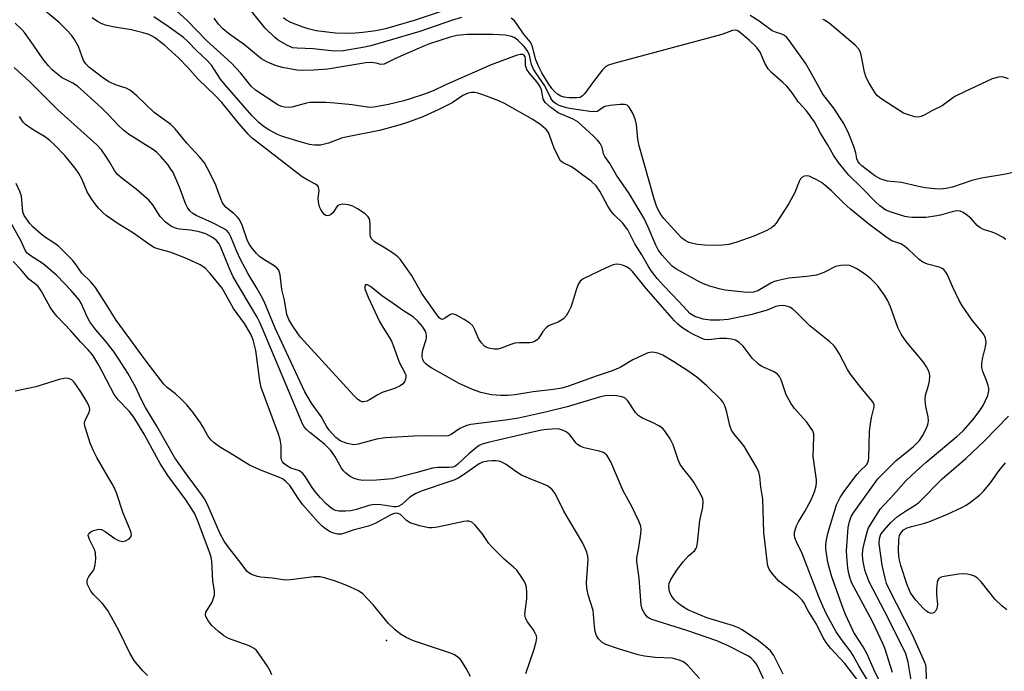
# Model space of a CAD drawing. Units: inches. Extents: x 1315757 to 1321758, y 473450 to 477450.
# Drawn here: x 1317665 to 1317924, y 477135 to 477307 of the extents above; entities that cross this region are included whole.
import ezdxf

# ---------------------------------------------------------------- set-up
doc = ezdxf.new("R2010")
doc.units = ezdxf.units.IN
doc.header["$MEASUREMENT"] = 0
doc.layers.add('ELEV-Spot Elevation', color=7, linetype='Continuous')
doc.layers.add('Undefined', color=1, linetype='Continuous')

msp = doc.modelspace()

# ---------------------------------------------------------------- linework, layer by layer
at = {"layer": 'ELEV-Spot Elevation'}
msp.add_point((1317761.357, 477143.1011, 125.2852), dxfattribs=at)
at = {"layer": 'Undefined'}
for points, elevation in [([(1317894.7205, 477134.6715), (1317892.6895, 477141.053), (1317892.1715, 477142.3275), (1317889.414, 477148.093), (1317884.472, 477157.246), (1317883.981, 477158.2665), (1317883.5285, 477159.4675), (1317883.186, 477160.786), (1317882.959, 477162.1715), (1317882.6705, 477165.3215), (1317882.617, 477166.7635), (1317883.048, 477172.9285), (1317883.354, 477174.493), (1317883.823, 477175.798), (1317884.5835, 477177.0235), (1317890.853, 477185.6845), (1317895.5795, 477190.455), (1317900.2105, 477194.225), (1317901.7755, 477195.8615), (1317902.617, 477197.0525), (1317903.6125, 477198.8745), (1317903.9885, 477199.918), (1317904.1895, 477200.9725), (1317904.118, 477202.0575), (1317903.49, 477204.833), (1317903.2855, 477206.5805), (1317903.4405, 477207.738), (1317904.1855, 477210.331), (1317904.4125, 477211.461), (1317904.528, 477212.8565), (1317904.4785, 477213.4), (1317904.325, 477213.944), (1317903.6975, 477215.253), (1317902.905, 477216.4945), (1317898.26, 477221.923), (1317896.961, 477223.815), (1317896.0725, 477225.616), (1317894.1645, 477231.062), (1317893.5005, 477232.625), (1317892.632, 477234.106), (1317890.734, 477236.6455), (1317889.9795, 477237.4955), (1317888.956, 477238.4235), (1317887.6695, 477239.478), (1317886.04, 477240.642), (1317885.312, 477241.093), (1317884.243, 477241.614), (1317883.415, 477241.919), (1317882.565, 477242.075), (1317881.1115, 477241.98), (1317879.6885, 477241.647), (1317876.626, 477240.075), (1317874.649, 477239.44), (1317872.106, 477239.088), (1317867.4255, 477238.6485), (1317864.2345, 477237.936), (1317863.389, 477237.6665), (1317862.6075, 477237.314), (1317859.177, 477235.308), (1317858.074, 477234.924), (1317857.2425, 477234.828), (1317855.5595, 477234.9185), (1317850.653, 477235.436), (1317849.0055, 477235.8075), (1317846.566, 477236.5015), (1317844.9225, 477237.129), (1317843.3165, 477237.872), (1317837.579, 477241.114), (1317836.67, 477241.796), (1317835.5595, 477242.8795), (1317834.0445, 477244.6455), (1317832.9885, 477246.1125), (1317832.3515, 477247.3425), (1317830.365, 477252.028), (1317829.248, 477254.371), (1317825.3455, 477260.899), (1317821.978, 477265.727), (1317820.181, 477268.833), (1317818.9075, 477270.6725), (1317818.582, 477271.392), (1317818.223, 477273.0355), (1317817.6845, 477274.126), (1317816.95, 477275.0205), (1317815.923, 477276.0675), (1317811.7845, 477279.81), (1317810.607, 477280.5315), (1317806.5675, 477282.226), (1317804.694, 477283.559), (1317803.2145, 477284.874), (1317802.903, 477285.3115), (1317802.7015, 477285.805), (1317802.202, 477288.2785), (1317801.8235, 477289.2035), (1317801.0635, 477290.282), (1317798.9695, 477292.6915), (1317798.3425, 477293.6325), (1317798.1485, 477294.142), (1317798.047, 477294.6935), (1317798, 477296.418), (1317797.904, 477296.9255), (1317797.624, 477297.3605), (1317797.2645, 477297.558), (1317796.5795, 477297.5805), (1317795.5625, 477297.3395), (1317788.943, 477294.8825), (1317776.584, 477289.429), (1317773.6575, 477288.022), (1317771.353, 477287.142), (1317767.9115, 477285.949), (1317765.909, 477285.3635), (1317761.934, 477284.3795), (1317758.528, 477283.7365), (1317757.409, 477283.641), (1317756.3135, 477283.6715), (1317752.3195, 477284.2645), (1317747.7265, 477284.7045), (1317745.4205, 477284.8775), (1317742.4795, 477284.928), (1317741.308, 477284.8825), (1317740.2725, 477284.7305), (1317736.4005, 477283.6465), (1317735.585, 477283.5715), (1317734.518, 477283.645), (1317733.745, 477283.824), (1317732.723, 477284.327), (1317726.8955, 477288.175), (1317725.6945, 477289.257), (1317722.908, 477292.698), (1317720.4695, 477295.3335), (1317713.978, 477301.24), (1317708.9195, 477306.4555), (1317703.9855, 477310.9325)], 142), ([(1317733.321, 477239.4715), (1317732.983, 477240.7295), (1317732.493, 477241.3645), (1317731.8085, 477241.8725), (1317728.8, 477243.689), (1317727.931, 477244.324), (1317727.153, 477245.081), (1317725.939, 477246.5705), (1317725.302, 477247.499), (1317724.7765, 477248.488), (1317723.36, 477252.604), (1317722.62, 477254.106), (1317722.07, 477254.7605), (1317721.225, 477255.5525), (1317719.1125, 477257.2405), (1317718.601, 477257.8405), (1317718.1665, 477258.5075), (1317717.698, 477259.501), (1317716.871, 477261.9375), (1317716.3975, 477263.083), (1317714.7985, 477266.3825), (1317713.393, 477268.981), (1317712.1345, 477270.589), (1317708.8005, 477274.1995), (1317705.682, 477278.0095), (1317704.5175, 477279.1115), (1317700.161, 477282.244), (1317695.5645, 477286.647), (1317693.927, 477288.0595), (1317692.775, 477288.663), (1317690.225, 477289.475), (1317688.2115, 477290.403), (1317686.555, 477291.4915), (1317682.899, 477294.3135), (1317682.148, 477295.123), (1317681.5465, 477296.0255), (1317680.187, 477299.6475), (1317679.184, 477301.4775), (1317678.3685, 477302.628), (1317677.271, 477303.913), (1317675.1115, 477305.9825), (1317670.972, 477309.4125)], 136), ([(1317781.1045, 477307.3415), (1317778.744, 477306.6115), (1317770.2005, 477303.6705), (1317757.224, 477299.845), (1317755.146, 477299.375), (1317749.927, 477298.514), (1317747.683, 477298.446), (1317742.0985, 477299.0835), (1317737.8595, 477299.241), (1317736.7305, 477299.366), (1317736.046, 477299.5685), (1317735.1205, 477300.013), (1317732.8565, 477301.371), (1317731.8655, 477302.128), (1317729.4285, 477304.532), (1317725.7795, 477308.9835)], 146), ([(1317727.188, 477235.978), (1317724.8925, 477239.7505), (1317722.901, 477243.5535), (1317721.9215, 477245.682), (1317720.3965, 477249.522), (1317719.858, 477250.539), (1317719.183, 477251.258), (1317718.456, 477251.744), (1317715.5255, 477253.2115), (1317711.2335, 477255.107), (1317710.33, 477255.681), (1317709.557, 477256.376), (1317708.906, 477257.2825), (1317708.3875, 477258.318), (1317706.8745, 477262.562), (1317705.1355, 477266.466), (1317704.397, 477267.645), (1317703.729, 477268.5335), (1317701.8775, 477270.6395), (1317700.7895, 477271.7845), (1317700.027, 477272.4105), (1317693.429, 477276.5945), (1317692.041, 477277.619), (1317690.8135, 477278.777), (1317688.06, 477281.766), (1317686.193, 477283.6125), (1317679.9525, 477289.2135), (1317678.7605, 477290.021), (1317675.926, 477291.449), (1317674.8045, 477292.287), (1317673.3055, 477293.562), (1317672.311, 477294.5985), (1317670.8435, 477296.4255), (1317668.3915, 477300.0685), (1317666.003, 477303.3645), (1317665.293, 477304.167), (1317663.5145, 477305.856)], 134), ([(1317781.869, 477227.7165), (1317779.8545, 477228.855), (1317778.8755, 477229.1805), (1317778.236, 477229.0475), (1317776.7925, 477228.0395), (1317776.1545, 477227.729), (1317775.7645, 477227.77), (1317775.2345, 477228.204), (1317770.667, 477234.5435), (1317767.926, 477239.4155), (1317764.9575, 477243.655), (1317764.34, 477244.234), (1317763.1905, 477245.0905), (1317761.031, 477246.544), (1317758.219, 477248.2135), (1317757.4375, 477248.9525), (1317757.1355, 477249.5875), (1317757.0345, 477250.1365), (1317757.054, 477252.843), (1317756.957, 477253.794), (1317756.798, 477254.327), (1317756.547, 477254.809), (1317755.7415, 477255.5895), (1317753.7675, 477256.9045), (1317752.4755, 477257.621), (1317751.3945, 477257.9345), (1317749.7445, 477258.083), (1317748.994, 477257.977), (1317748.5735, 477257.7395), (1317748.225, 477257.3525), (1317747.326, 477255.9525), (1317746.615, 477255.307), (1317746.2125, 477255.124), (1317745.8145, 477255.087), (1317745.4225, 477255.1705), (1317745.0385, 477255.396), (1317744.5185, 477255.978), (1317744.0785, 477256.686), (1317743.736, 477257.4425), (1317743.516, 477258.2115), (1317743.406, 477259.507), (1317743.614, 477261.7775), (1317743.4975, 477262.5505), (1317743.26, 477262.9645), (1317742.6855, 477263.431), (1317740.614, 477264.463), (1317739.201, 477265.367), (1317725.9805, 477275.495), (1317724.9475, 477276.557), (1317722.5835, 477279.262), (1317717.9525, 477284.904), (1317716.2635, 477286.782), (1317711.763, 477291.075), (1317709.0375, 477294.1185), (1317706.6465, 477296.6265), (1317702.8205, 477300.075), (1317700.223, 477302.045), (1317699.4825, 477302.4985), (1317698.7635, 477302.826), (1317697.267, 477303.3105), (1317694.146, 477304.0475), (1317689.2785, 477304.8145), (1317687.314, 477305.275), (1317686.2055, 477305.7005), (1317685.218, 477306.2565), (1317683.8635, 477307.2515)], 138), ([(1317786.997, 477286.8715), (1317785.4795, 477287.395), (1317784.636, 477287.572), (1317783.7835, 477287.562), (1317782.941, 477287.3985), (1317781.506, 477286.77), (1317778.6465, 477284.8565), (1317775.192, 477283.0655), (1317770.918, 477281.1275), (1317766.952, 477279.605), (1317764.9865, 477279.003), (1317759.512, 477277.5435), (1317750.636, 477275.8185), (1317749.5425, 477275.488), (1317746.116, 477274.204), (1317743.999, 477273.6505), (1317742.4395, 477273.6505), (1317741.098, 477273.878), (1317738.644, 477274.541), (1317733.944, 477275.9655), (1317732.6445, 477276.5235), (1317730.391, 477277.6935), (1317728.9225, 477278.687), (1317727.752, 477279.6135), (1317725.864, 477281.4835), (1317718.864, 477289.5475), (1317717.6785, 477291.0885), (1317715.238, 477294.7255), (1317713.8925, 477296.284), (1317711.4405, 477298.5555), (1317708.9525, 477301.0795), (1317707.857, 477302.0035), (1317703.8625, 477304.9715), (1317700.1035, 477307.5325)], 140), ([(1317758.653, 477295.2485), (1317757.356, 477295.4415), (1317755.9555, 477295.3805), (1317745.9025, 477293.706), (1317742.178, 477293.427), (1317739.2535, 477293.366), (1317737.7845, 477293.4285), (1317733.977, 477294.1425), (1317732.372, 477294.61), (1317730.827, 477295.176), (1317729.6635, 477295.7235), (1317728.465, 477296.4185), (1317727.1265, 477297.442), (1317724.0085, 477300.0755), (1317719.7455, 477303.0585), (1317718.272, 477304.3615), (1317717.091, 477305.557), (1317715.9825, 477307.121)], 144), ([(1317813.6165, 477287.3305), (1317813.054, 477286.6945), (1317812.3735, 477286.272), (1317811.3995, 477286.1355), (1317809.5235, 477286.1875), (1317808.171, 477286.33), (1317807.341, 477286.577), (1317806.4385, 477287.1155), (1317805.6225, 477287.801), (1317804.938, 477288.589), (1317804.006, 477289.974), (1317802.32, 477292.7565), (1317801.501, 477294.3195), (1317800.741, 477296.1365), (1317799.874, 477299.59), (1317799.592, 477300.263), (1317799.2175, 477300.8865), (1317797.5115, 477303.0235), (1317795.675, 477305.759), (1317795.043, 477306.5215), (1317794.2345, 477307.1635)], 146), ([(1317911.3415, 477286.542), (1317910.522, 477286.0295), (1317907.7645, 477284.0245), (1317905.0485, 477282.712), (1317903.2085, 477281.6275), (1317902.219, 477281.193), (1317901.4365, 477281.0745), (1317900.612, 477281.1805), (1317898.9445, 477281.632), (1317897.593, 477282.1335), (1317896.6035, 477282.6935), (1317891.609, 477285.974), (1317890.7515, 477286.671), (1317890.2185, 477287.327), (1317888.5625, 477290.0245), (1317887.7525, 477291.541), (1317887.323, 477292.9455), (1317886.5455, 477297.073), (1317886.2485, 477298.2085), (1317885.859, 477298.961), (1317884.845, 477299.996), (1317878.0155, 477305.7925), (1317876.8285, 477306.6125), (1317876.3115, 477306.7945)], 150), ([(1317924.5215, 477248.82), (1317923.8275, 477249.308), (1317922.043, 477250.261), (1317920.9585, 477250.6965), (1317918.716, 477251.42), (1317917.6845, 477251.9275), (1317917.041, 477252.4915), (1317915.3145, 477254.444), (1317914.217, 477255.3405), (1317913.289, 477255.96), (1317912.553, 477256.2755), (1317911.575, 477256.327), (1317910.405, 477256.084), (1317907.3125, 477255.192), (1317905.843, 477254.919), (1317903.474, 477254.6435), (1317900.012, 477254.5915), (1317898.9775, 477254.6915), (1317897.908, 477254.905), (1317894.3345, 477256.012), (1317892.9655, 477256.579), (1317891.39, 477257.653), (1317890.2375, 477258.695), (1317886.663, 477262.3985), (1317883.1885, 477265.8045), (1317882.285, 477266.8225), (1317880.4645, 477269.119), (1317879.133, 477271.0175), (1317877.573, 477273.8555), (1317875.745, 477276.811), (1317874.1085, 477279.7785), (1317873.0445, 477281.4185), (1317872.0525, 477282.7075), (1317869.9195, 477284.9935), (1317868.226, 477287.453), (1317866.8565, 477289.1965), (1317865.826, 477290.223), (1317862.95, 477292.774), (1317861.97, 477293.832), (1317861.0655, 477295.257), (1317859.8035, 477298.1855), (1317858.8735, 477299.529), (1317856.915, 477301.321), (1317854.1935, 477303.6015), (1317853.7585, 477303.8815), (1317853.2895, 477303.992), (1317852.5245, 477303.868), (1317849.7, 477302.835)], 146), ([(1317816.3165, 477282.47), (1317814.964, 477282.5675), (1317810.2405, 477283.249), (1317808.823, 477283.5285), (1317806.8515, 477284.147), (1317806.128, 477284.5405), (1317805.495, 477285.0245), (1317804.9565, 477285.598), (1317804.657, 477286.0845), (1317803.09, 477289.348), (1317800.7185, 477292.742), (1317800.147, 477293.6715), (1317799.6075, 477294.96), (1317799.0355, 477297.4045), (1317798.5055, 477298.5695), (1317797.631, 477299.654), (1317795.98, 477301.347), (1317795.044, 477302.0465), (1317794.284, 477302.3515), (1317792.6415, 477302.679), (1317789.2715, 477302.8395), (1317782.753, 477302.7975), (1317779.922, 477302.592), (1317778.1645, 477302.169), (1317772.672, 477300.394), (1317771.3555, 477299.891), (1317767.382, 477298.1305)], 144), ([(1317849.7, 477302.835), (1317821.238, 477295.172), (1317819.841, 477294.7165), (1317819.1135, 477294.288), (1317818.3245, 477293.4855), (1317815.6325, 477290.0645), (1317813.6165, 477287.3305)], 146), ([(1317767.382, 477298.1305), (1317763.5575, 477296.427), (1317761.4845, 477295.3375), (1317760.7915, 477295.059), (1317759.913, 477294.9565), (1317758.653, 477295.2485)], 144), ([(1317728.602, 477225.5355), (1317727.933, 477227.1305), (1317727.298, 477228.37), (1317721.009, 477238.987), (1317719.9255, 477241.309), (1317717.675, 477246.9335), (1317717.27, 477247.693), (1317716.6045, 477248.522), (1317715.5505, 477249.367), (1317713.74, 477250.2855), (1317712.0585, 477250.7845), (1317709.7725, 477251.2985), (1317706.8225, 477251.535), (1317706.03, 477251.681), (1317704.7705, 477252.24), (1317703.142, 477253.3745), (1317701.73, 477254.854), (1317699.8155, 477257.928), (1317698.784, 477259.199), (1317695.4005, 477262.077), (1317691.6095, 477264.955), (1317690.537, 477265.9205), (1317689.7365, 477266.978), (1317688.414, 477269.309), (1317687.62, 477270.521), (1317686.267, 477272.4045), (1317685.1745, 477273.664), (1317674.769, 477282.9985), (1317667.3655, 477290.3725), (1317663.2925, 477294.1135)], 132), ([(1317925.2875, 477291.185), (1317923.923, 477291.6275), (1317923.3735, 477291.706), (1317922.5905, 477291.6355), (1317920.9895, 477291.143), (1317913.647, 477287.7535), (1317911.3415, 477286.542)], 150), ([(1317792.4825, 477284.651), (1317791.007, 477285.362), (1317786.997, 477286.8715)], 140), ([(1317891.786, 477131.3375), (1317889.897, 477135.3055), (1317888.012, 477139.513), (1317886.938, 477141.4125), (1317884.5575, 477145.248), (1317882.289, 477149.957), (1317881.661, 477151.5425), (1317878.687, 477159.9255), (1317878.0765, 477162.125), (1317877.703, 477163.798), (1317877.1665, 477167.23), (1317877.148, 477168.528), (1317877.287, 477169.679), (1317877.758, 477171.69), (1317879.9155, 477178.8405), (1317880.8975, 477180.844), (1317881.8435, 477182.282), (1317885.3565, 477186.9215), (1317886.119, 477187.79), (1317887.8125, 477189.3765), (1317888.2735, 477190.1715), (1317888.4315, 477191.19), (1317888.6675, 477198.209), (1317888.777, 477199.634), (1317889.1325, 477201.9065), (1317889.914, 477204.6625), (1317889.8815, 477205.263), (1317889.536, 477205.987), (1317886.319, 477209.8105), (1317883.6265, 477213.2855), (1317882.8775, 477214.5375), (1317880.68, 477218.7315), (1317879.7465, 477220.2065), (1317879.212, 477220.8875), (1317878.164, 477221.853), (1317872.9145, 477226.042), (1317869.203, 477229.7615), (1317868.354, 477230.4935), (1317867.6655, 477230.933), (1317866.411, 477231.3545), (1317865.6095, 477231.42), (1317864.8075, 477231.3555), (1317864.0055, 477231.1305), (1317861.703, 477230.21), (1317857.3005, 477228.9635), (1317851.374, 477227.7645), (1317849.19, 477227.5125), (1317846.7185, 477227.588), (1317844.785, 477227.835), (1317842.652, 477228.5525), (1317841.3275, 477229.3395), (1317840.5685, 477230.0535), (1317838.441, 477232.463), (1317834.3655, 477236.6945), (1317832.729, 477238.5665), (1317831.222, 477240.486), (1317830.3895, 477241.7235), (1317828.664, 477244.7505), (1317826.8465, 477247.7005), (1317824.942, 477251.3615), (1317823.581, 477253.1955), (1317821.3665, 477255.3465), (1317820.482, 477256.3845), (1317819.6985, 477257.6345), (1317817.5705, 477261.517), (1317816.6125, 477262.908), (1317815.335, 477264.1465), (1317813.0665, 477265.749), (1317810.878, 477267.4535), (1317809.939, 477268.0445), (1317807.8855, 477269.043), (1317807.2645, 477269.5725), (1317806.676, 477270.5235), (1317805.59, 477272.909), (1317804.04, 477276.9885), (1317803.48, 477277.8415), (1317802.1595, 477278.938), (1317799.9795, 477280.399), (1317792.4825, 477284.651)], 140), ([(1317843.349, 477247.502), (1317842.069, 477247.7265), (1317841.0005, 477248.055), (1317840.0625, 477248.5415), (1317839.1165, 477249.2625), (1317834.4155, 477254.308), (1317833.656, 477255.3585), (1317832.8735, 477256.806), (1317832.435, 477257.831), (1317831.908, 477259.5105), (1317827.9255, 477273.529), (1317827.5915, 477275.229), (1317827.2215, 477279.107), (1317827.0085, 477280.276), (1317826.335, 477281.911), (1317825.348, 477283.6805), (1317824.7955, 477284.21), (1317824.06, 477284.394), (1317822.931, 477284.373), (1317820.294, 477284.115), (1317818.9135, 477283.819), (1317818.4375, 477283.575), (1317817.3655, 477282.789), (1317816.8805, 477282.5715), (1317816.3165, 477282.47)], 144), ([(1317725.648, 477223.853), (1317723.955, 477226.6825), (1317721.0595, 477230.612), (1317718.0705, 477236.0135), (1317714.8795, 477239.873), (1317713.668, 477241.162), (1317713.004, 477241.729), (1317712.292, 477242.165), (1317708.6695, 477243.795), (1317704.373, 477245.485), (1317701.142, 477246.328), (1317700.107, 477246.7225), (1317698.3725, 477247.8185), (1317694.6835, 477250.4335), (1317690.6935, 477252.9435), (1317687.536, 477255.102), (1317686.697, 477255.832), (1317685.54, 477257.058), (1317684.816, 477257.919), (1317683.644, 477259.53), (1317682.49, 477261.411), (1317681.08, 477264.8075), (1317680.3415, 477266.2195), (1317679.377, 477267.5825), (1317676.6235, 477270.9235), (1317673.871, 477273.7905), (1317672.647, 477274.897), (1317671.291, 477275.922), (1317668.6995, 477277.4285), (1317667.2125, 477278.413), (1317666.2815, 477279.138), (1317665.6805, 477279.77), (1317664.6995, 477281.219)], 130), ([(1317899.587, 477132.639), (1317898.8525, 477137.426), (1317898.2095, 477139.6105), (1317897.3605, 477141.4485), (1317892.675, 477150.6705), (1317888.5555, 477158.592), (1317887.463, 477161.4335), (1317886.949, 477163.865), (1317886.8405, 477165.639), (1317886.917, 477167.11), (1317887.4175, 477169.4185), (1317888.096, 477171.988), (1317888.4175, 477172.797), (1317888.9745, 477173.804), (1317891.4815, 477177.6975), (1317892.1985, 477178.534), (1317894.3025, 477180.6825), (1317898.244, 477185.1575), (1317900.92, 477187.7775), (1317903.5735, 477190.112), (1317911.6305, 477196.8595), (1317913.3355, 477198.402), (1317915.889, 477201.2555), (1317917.5765, 477203.438), (1317918.6285, 477205.072), (1317919.781, 477207.6865), (1317920.026, 477208.484), (1317920.1015, 477209.0195), (1317920.0665, 477209.5405), (1317919.885, 477210.3265), (1317919.444, 477211.635), (1317918.4805, 477213.9765), (1317918.235, 477215.055), (1317918.2515, 477215.9255), (1317918.445, 477217.3945), (1317919.1775, 477220.5585), (1317919.3425, 477221.687), (1317919.1905, 477222.775), (1317918.7575, 477223.799), (1317918.278, 477224.489), (1317915.6845, 477227.5375), (1317913.157, 477231.233), (1317912.3085, 477232.771), (1317910.481, 477236.434), (1317909.1825, 477239.5205), (1317908.752, 477240.2305), (1317908.2065, 477240.859), (1317907.78, 477241.196), (1317906.996, 477241.5425), (1317903.911, 477242.325), (1317902.6645, 477242.808), (1317901.7335, 477243.4915), (1317898.704, 477246.315), (1317897.579, 477247.248), (1317896.8555, 477247.661), (1317894.5025, 477248.4735), (1317893.2615, 477249.224), (1317888.4225, 477252.809), (1317883.6555, 477256.7915), (1317881.687, 477258.5615), (1317878.6085, 477261.648), (1317876.8795, 477263.144), (1317875.952, 477263.799), (1317874.728, 477264.521), (1317873.476, 477265.183), (1317872.7115, 477265.477), (1317872.2, 477265.5555), (1317871.457, 477265.4715), (1317870.812, 477265.166), (1317870.4795, 477264.787), (1317870.0995, 477264.064), (1317868.9455, 477261.201), (1317867.3555, 477258.311), (1317864.014, 477253.072), (1317863.4685, 477252.4005), (1317862.8205, 477251.8755), (1317861.579, 477251.21), (1317858.194, 477249.6785), (1317853.7155, 477248.1435), (1317851.542, 477247.485), (1317849.883, 477247.2845), (1317847.5165, 477247.245), (1317845.1985, 477247.33), (1317843.349, 477247.502)], 144), ([(1317720.2275, 477192.509), (1317717.383, 477194.1625), (1317715.9615, 477195.256), (1317715.0765, 477196.0475), (1317714.2635, 477197.093), (1317713.1145, 477199.3045), (1317712.346, 477200.506), (1317710.339, 477203.293), (1317708.774, 477205.26), (1317707.219, 477206.8395), (1317705.743, 477208.098), (1317703.5635, 477209.77), (1317702.6695, 477210.6505), (1317698.0895, 477216.713), (1317690.135, 477227.505), (1317687.535, 477231.7585), (1317684.6985, 477236.1225), (1317683.434, 477237.663), (1317681.1345, 477239.9095), (1317679.377, 477242.4685), (1317678.6855, 477243.323), (1317674.922, 477247.062), (1317673.752, 477247.958), (1317671.575, 477249.3725), (1317670.4025, 477250.23), (1317668.1855, 477252.171), (1317667.3885, 477253.02), (1317665.927, 477255.1255), (1317665.543, 477256.081), (1317665.169, 477260.1995), (1317664.777, 477261.457), (1317663.81, 477263.551)], 128), ([(1317783.502, 477133.5965), (1317782.3975, 477135.705), (1317781.171, 477137.745), (1317780.8045, 477138.198), (1317780.1985, 477138.7335), (1317779.2895, 477139.336), (1317778.5395, 477139.713), (1317768.4765, 477143.051), (1317766.584, 477143.9235), (1317765.0325, 477144.808), (1317763.636, 477145.93), (1317761.8865, 477147.566), (1317757.9375, 477152.4615), (1317755.129, 477155.4485), (1317753.971, 477156.2445), (1317750.9055, 477157.6505), (1317747.649, 477158.806), (1317745.079, 477159.594), (1317743.929, 477159.863), (1317743.077, 477159.9195), (1317742.226, 477159.8715), (1317736.0615, 477159.0765), (1317734.696, 477159.021), (1317731.331, 477159.5805), (1317728.2725, 477159.804), (1317727.4235, 477159.9455), (1317725.8285, 477160.5185), (1317725.0995, 477160.9185), (1317724.6725, 477161.272), (1317722.4845, 477164.2295), (1317719.3895, 477168.159), (1317718.5675, 477169.3365), (1317717.59, 477171.206), (1317714.089, 477179.1275), (1317713.4025, 477180.4635), (1317712.6085, 477181.6265), (1317708.5675, 477187.023), (1317705.645, 477191.241), (1317700.8875, 477199.638), (1317697.8375, 477204.527), (1317696.7305, 477206.69), (1317695.3185, 477209.816), (1317693.228, 477213.572), (1317690.8845, 477217.2325), (1317689.419, 477219.3465), (1317687.5045, 477221.8435), (1317684.8025, 477225), (1317683.177, 477227.0925), (1317682.387, 477228.581), (1317680.9765, 477231.8795), (1317680.3635, 477232.904), (1317678.331, 477235.3475), (1317674.4825, 477239.3465), (1317670.933, 477242.3845), (1317667.4645, 477244.557), (1317666.596, 477245.331), (1317666.186, 477245.9945), (1317665.094, 477248.3815), (1317662.2215, 477253.5185)], 126), ([(1317731.2065, 477134.0635), (1317730.748, 477135.1445), (1317729.987, 477136.3865), (1317727.803, 477139.517), (1317727.0985, 477140.4395), (1317726.4965, 477141.035), (1317725.2115, 477141.7125), (1317719.743, 477143.677), (1317718.4855, 477144.3095), (1317717.1075, 477145.448), (1317715.3645, 477147.114), (1317714.4795, 477148.243), (1317713.812, 477149.4335), (1317713.686, 477149.9205), (1317713.79, 477150.6255), (1317715.405, 477153.2235), (1317715.8335, 477154.278), (1317716.034, 477155.092), (1317716.021, 477156.16), (1317715.598, 477158.88), (1317715.3835, 477164.0445), (1317715.19, 477165.08), (1317714.74, 477166.406), (1317711.754, 477174.422), (1317710.7555, 477176.7025), (1317708.517, 477180.1995), (1317703.795, 477186.6475), (1317701.7835, 477189.7305), (1317700.7455, 477191.489), (1317697.546, 477197.509), (1317694.787, 477201.9975), (1317693.546, 477203.591), (1317690.683, 477206.5805), (1317689.6665, 477207.9385), (1317685.542, 477215.69), (1317684.543, 477217.4225), (1317683.8825, 477218.371), (1317682.7805, 477219.7215), (1317680.749, 477221.8515), (1317678.21, 477224.731), (1317674.626, 477228.498), (1317673.716, 477229.563), (1317672.7595, 477230.961), (1317670.3815, 477235.271), (1317669.617, 477236.3925), (1317668.902, 477237.046), (1317667.145, 477238.3455), (1317665.005, 477240.8625), (1317662.989, 477243.0515)], 124), ([(1317888.6545, 477131.811), (1317885.8745, 477136.4305), (1317884.3455, 477139.181), (1317883.5575, 477140.35), (1317881.519, 477143.0335), (1317879.8655, 477145.4405), (1317877.3545, 477150.0535), (1317876.3195, 477152.2045), (1317875.2975, 477154.66), (1317870.9325, 477166.059), (1317869.4025, 477169.133), (1317869.0025, 477170.1685), (1317868.874, 477170.9135), (1317868.9015, 477171.692), (1317869.4065, 477173.339), (1317869.9055, 477174.388), (1317871.5885, 477177.099), (1317873.259, 477180.153), (1317874.187, 477182.2655), (1317874.6255, 477183.858), (1317874.7115, 477184.658), (1317874.6755, 477185.4705), (1317873.782, 477191.613), (1317874.011, 477196.8325), (1317873.938, 477197.618), (1317873.6805, 477198.3695), (1317872.9615, 477199.5515), (1317872.1365, 477200.694), (1317868.9195, 477204.279), (1317867.931, 477205.653), (1317866.7095, 477207.88), (1317865.409, 477211.7825), (1317864.919, 477212.729), (1317864.443, 477213.3345), (1317863.546, 477213.9185), (1317860.2895, 477215.342), (1317859.391, 477215.957), (1317857.753, 477217.526), (1317855.314, 477220.668), (1317854.2615, 477221.642), (1317853.327, 477222.2595), (1317852.279, 477222.577), (1317850.8885, 477222.7465), (1317849.092, 477222.693), (1317846.3385, 477222.397), (1317845.1455, 477222.4885), (1317844.104, 477222.865), (1317842.0785, 477223.8715), (1317840.8495, 477224.561), (1317839.206, 477225.623), (1317838.168, 477226.458), (1317837.229, 477227.4135), (1317834.8465, 477230.211), (1317829.7745, 477235.9), (1317826.2005, 477240.344), (1317825.5735, 477240.9465), (1317824.6135, 477241.567), (1317823.5745, 477242.0475), (1317822.7655, 477242.2575), (1317821.945, 477242.285), (1317821.132, 477242.146), (1317819.296, 477241.3765), (1317813.2055, 477238.411), (1317812.4215, 477237.7895), (1317811.976, 477237.129), (1317811.4615, 477235.775), (1317810.3965, 477232.3235)], 138), ([(1317766.094, 477211.304), (1317765.6025, 477210.6435), (1317764.9545, 477210.218), (1317763.4575, 477209.5685), (1317760.2075, 477208.4815), (1317758.8935, 477207.7875), (1317756.8775, 477206.532), (1317756.1655, 477206.2115), (1317755.447, 477206.022), (1317754.981, 477206.0195), (1317754.514, 477206.176), (1317753.858, 477206.6155), (1317752.8105, 477207.6595), (1317738.7335, 477223.1005), (1317737.822, 477224.262), (1317736.701, 477225.984), (1317735.654, 477227.744), (1317735.157, 477229.0615), (1317734.498, 477232.859), (1317733.824, 477235.667), (1317733.321, 477239.4715)], 136), ([(1317746.307, 477198.55), (1317745.593, 477199.651), (1317744.1835, 477202.1385), (1317741.5855, 477205.694), (1317739.8605, 477208.6935), (1317732.062, 477225.399), (1317729.159, 477232.433), (1317728.2985, 477234.116), (1317727.188, 477235.978)], 134), ([(1317885.305, 477132.8825), (1317882.138, 477137.016), (1317878.4595, 477140.986), (1317877.2255, 477142.574), (1317876.354, 477144.028), (1317874.6355, 477147.3785), (1317872.4625, 477150.922), (1317871.301, 477153.1065), (1317870.867, 477153.7765), (1317870.222, 477154.487), (1317869.5715, 477155.051), (1317864.7715, 477158.777), (1317862.9695, 477160.737), (1317862.163, 477161.9325), (1317861.9675, 477162.494), (1317861.8055, 477163.331), (1317860.8075, 477171.583), (1317860.5195, 477180.3845), (1317860.0235, 477183.5385), (1317859.753, 477186.355), (1317859.491, 477187.445), (1317858.851, 477188.766), (1317855.734, 477194.171), (1317855.0445, 477195.094), (1317853.001, 477197.488), (1317852.279, 477198.5515), (1317851.8485, 477199.818), (1317850.9975, 477203.6185), (1317850.51, 477205.0025), (1317849.982, 477206.0235), (1317849.472, 477206.6225), (1317845.7765, 477210.2225), (1317843.125, 477212.508), (1317840.747, 477214.222), (1317837.083, 477216.587), (1317834.1755, 477218.3245), (1317832.8895, 477218.876), (1317832.0315, 477219.0415), (1317831.1665, 477219.08), (1317830.0455, 477218.8275), (1317827.598, 477217.741), (1317826.2845, 477217.07), (1317822.9125, 477215.0795), (1317820.852, 477214.17), (1317816.9145, 477212.876), (1317809.322, 477210.1685), (1317807.571, 477209.651), (1317805.392, 477209.236), (1317800.056, 477208.6455), (1317795.321, 477207.899), (1317793.239, 477207.669), (1317791.5345, 477207.673), (1317789.0075, 477207.8565), (1317786.2065, 477208.504), (1317784.008, 477209.231), (1317780.551, 477210.863), (1317773.3325, 477214.897), (1317772.368, 477215.491), (1317771.714, 477216.004), (1317771.259, 477216.5505), (1317770.944, 477217.176), (1317770.7895, 477217.8535), (1317770.7655, 477218.389), (1317770.922, 477219.7445), (1317771.8325, 477222.4495), (1317771.937, 477222.992), (1317771.938, 477223.508), (1317771.8505, 477224.0195), (1317771.575, 477224.7615), (1317770.8745, 477225.9185), (1317769.75, 477227.1805), (1317768.513, 477228.321), (1317765.556, 477230.1555), (1317763.1675, 477231.9675), (1317760.0895, 477234.0635), (1317757.182, 477236.4295), (1317756.344, 477236.85), (1317755.863, 477236.8205), (1317755.655, 477236.4305), (1317755.7125, 477235.762), (1317756.5395, 477233.6005), (1317759.5175, 477227.214), (1317760.409, 477225.6765), (1317762.1135, 477223.027), (1317762.6565, 477222.025), (1317763.329, 477220.437), (1317764.7205, 477216.4955), (1317766.33, 477213.5185), (1317766.443, 477213.103), (1317766.4535, 477212.569), (1317766.3575, 477212.0315), (1317766.094, 477211.304)], 136), ([(1317810.3965, 477232.3235), (1317809.9325, 477230.984), (1317809.443, 477229.8955)], 138), ([(1317790.6945, 477219.925), (1317789.756, 477219.9235), (1317788.3755, 477220.133), (1317787.618, 477220.4135), (1317787.1695, 477220.733), (1317786.386, 477221.5595), (1317785.7125, 477222.5), (1317784.66, 477225.0085), (1317784.1175, 477226.019), (1317783.323, 477226.7945), (1317781.869, 477227.7165)], 138), ([(1317809.443, 477229.8955), (1317808.753, 477228.661), (1317808.0015, 477227.8665), (1317806.609, 477227.0595), (1317804.24, 477226.124), (1317803.5395, 477225.6185), (1317802.5515, 477224.5225), (1317801.3885, 477222.757), (1317801.0405, 477222.393), (1317800.3945, 477221.958), (1317799.673, 477221.6575), (1317799.1675, 477221.561), (1317796.404, 477221.601), (1317795.236, 477221.4835), (1317794.171, 477221.1575), (1317791.5835, 477220.125), (1317790.6945, 477219.925)], 138), ([(1317742.846, 477196.5785), (1317741.138, 477197.93), (1317740.3005, 477198.6915), (1317739.68, 477199.4465), (1317739.2535, 477200.21), (1317728.602, 477225.5355)], 132), ([(1317733.5925, 477191.308), (1317733.6155, 477194.4915), (1317733.359, 477196.088), (1317732.9165, 477197.477), (1317728.3875, 477209.8035), (1317728.049, 477211.5535), (1317726.986, 477219.546), (1317726.2515, 477222.3385), (1317725.648, 477223.853)], 130), ([(1317683.436, 477171.722), (1317684.2135, 477172.067), (1317685.263, 477172.3785), (1317685.7815, 477172.4345), (1317686.287, 477172.3505), (1317687.2565, 477171.8095), (1317689.761, 477169.9585), (1317690.7825, 477169.4945), (1317691.829, 477169.246), (1317692.602, 477169.371), (1317693.54, 477169.9045), (1317694.037, 477170.4745), (1317694.159, 477170.951), (1317694.1145, 477171.4825), (1317693.875, 477172.3125), (1317692.005, 477176.6975), (1317690.2385, 477181.9945), (1317689.7345, 477183.2985), (1317689.14, 477184.423), (1317687.3005, 477187.4165), (1317685.021, 477191.3725), (1317684.149, 477193.0905), (1317683.3265, 477195.1435), (1317682.1415, 477198.7775), (1317681.9185, 477199.6105), (1317681.8175, 477200.426), (1317681.994, 477201.193), (1317683.018, 477203.2075), (1317683.183, 477204.024), (1317683.129, 477204.5125), (1317682.8895, 477205.2385), (1317682.3755, 477206.2335), (1317681.0465, 477208.4265), (1317679.9105, 477210.0995), (1317679.0435, 477211.239), (1317678.4505, 477211.8095), (1317677.578, 477212.2105), (1317676.7965, 477212.2485), (1317675.111, 477211.881), (1317668.9545, 477209.988), (1317663.516, 477208.843)], 122), ([(1317865.9035, 477134.266), (1317863.3945, 477139.207), (1317862.533, 477140.372), (1317861.244, 477141.5655), (1317859.4285, 477143.061), (1317855.0825, 477145.9235), (1317854.1045, 477146.44), (1317852.7815, 477146.951), (1317845.7855, 477149.125), (1317840.7575, 477151.239), (1317839.356, 477152.0475), (1317838.016, 477153.072), (1317837.2205, 477153.8675), (1317836.398, 477155.0105), (1317835.9705, 477156.0365), (1317835.7285, 477157.387), (1317835.832, 477158.194), (1317836.2645, 477159.2325), (1317838.097, 477161.925), (1317839.549, 477163.825), (1317840.9225, 477165.3955), (1317842.6015, 477166.8305), (1317842.9185, 477167.278), (1317843.1135, 477167.7745), (1317843.3195, 477168.868), (1317843.973, 477174.73), (1317844.7195, 477178.26), (1317844.7915, 477179.663), (1317844.701, 477180.4815), (1317844.157, 477181.808), (1317842.386, 477184.8655), (1317841.6915, 477185.8125), (1317839.44, 477188.532), (1317838.779, 477189.487), (1317838.2535, 477190.7265), (1317836.943, 477194.676), (1317836.089, 477196.2255), (1317834.65, 477198.455), (1317834.08, 477199.0995), (1317833.1615, 477199.7265), (1317831.631, 477200.4935), (1317828.8645, 477201.71), (1317827.6705, 477202.402), (1317826.9535, 477203.167), (1317824.9415, 477206.2735), (1317824.149, 477207.068), (1317823.4115, 477207.379), (1317822.043, 477207.6235), (1317820.439, 477207.7275), (1317819.0225, 477207.64), (1317817.734, 477207.3475), (1317808.9575, 477204.7425), (1317803.6515, 477203.3485), (1317801.7195, 477202.9135), (1317796.117, 477201.7395), (1317792.7285, 477201.157), (1317783.576, 477200.0615), (1317782.515, 477199.769), (1317781.4775, 477199.3575), (1317780.736, 477198.9635), (1317778.386, 477197.3775), (1317777.6605, 477197.0825), (1317776.886, 477196.939), (1317772.2835, 477197.052), (1317768.5685, 477197.0055), (1317761.0735, 477196.5005), (1317758.765, 477196.146), (1317753.8915, 477194.8325), (1317752.7295, 477194.7275), (1317751.8515, 477194.8215), (1317751.0215, 477195.0325), (1317749.1675, 477195.782), (1317748.017, 477196.652), (1317746.307, 477198.55)], 134), ([(1317903.7125, 477131.2585), (1317903.6125, 477135.7995), (1317903.483, 477136.5775), (1317903.233, 477137.3385), (1317899.935, 477144.5705), (1317893.789, 477156.657), (1317893.1555, 477158.139), (1317892.7535, 477159.534), (1317891.9835, 477162.9805), (1317891.201, 477168.654), (1317891.2585, 477170.01), (1317891.6505, 477171.1045), (1317892.4645, 477172.2305), (1317894.2935, 477174.2015), (1317895.14, 477175.0385), (1317896.032, 477175.758), (1317898.385, 477177.3555), (1317900.7145, 477178.7975), (1317901.6015, 477179.486), (1317907.754, 477185.7625), (1317914.0235, 477191.1035), (1317918.9795, 477195.762), (1317925.29, 477202.274)], 146), ([(1317860.69, 477133.0085), (1317859.1095, 477136.407), (1317858.669, 477137.137), (1317858.104, 477137.8115), (1317857.4645, 477138.422), (1317856.7625, 477138.9515), (1317851.018, 477141.9215), (1317848.399, 477143.015), (1317840.4715, 477145.7525), (1317831.328, 477148.6455), (1317830.5855, 477148.9895), (1317830.1505, 477149.2835), (1317829.423, 477150.126), (1317828.7635, 477151.3815), (1317828.495, 477152.529), (1317827.921, 477159.53), (1317827.3095, 477163.973), (1317827.3605, 477164.9005), (1317827.88, 477167.632), (1317828.3765, 477171.1885), (1317828.461, 477172.363), (1317828.365, 477173.209), (1317827.8665, 477174.533), (1317825.9965, 477178.445), (1317823.7615, 477182.562), (1317820.471, 477190.247), (1317819.905, 477191.27), (1317819.404, 477191.9675), (1317818.999, 477192.3565), (1317818.5285, 477192.666), (1317817.447, 477193.0625), (1317813.4305, 477193.8895), (1317812.385, 477194.3015), (1317811.689, 477194.803), (1317811.297, 477195.2085), (1317810.1565, 477196.819), (1317809.616, 477197.4515), (1317808.718, 477198.0925), (1317807.7175, 477198.587), (1317806.9295, 477198.837), (1317806.3555, 477198.904), (1317803.6915, 477198.757), (1317802.2315, 477198.5365), (1317799.507, 477197.9775), (1317788.1365, 477195.3155), (1317786.5595, 477194.8675), (1317785.8245, 477194.5195), (1317785.112, 477194.0215), (1317783.107, 477192.2895), (1317780.178, 477189.588), (1317779.519, 477189.0975), (1317778.8835, 477188.8075), (1317777.848, 477188.6845), (1317775.024, 477188.757), (1317773.4755, 477188.5645), (1317769.1515, 477187.282), (1317762.9715, 477185.7465), (1317758.702, 477185.355), (1317755.187, 477185.296), (1317754.097, 477185.4215), (1317752.876, 477185.777), (1317751.8335, 477186.3315), (1317750.634, 477187.194), (1317750.0375, 477187.819), (1317749.5285, 477188.5175), (1317747.7735, 477191.7075), (1317746.7055, 477193.194), (1317745.097, 477194.7865), (1317742.846, 477196.5785)], 132), ([(1317727.9915, 477188.117), (1317725.293, 477189.3215), (1317720.2275, 477192.509)], 128), ([(1317843.859, 477133.112), (1317840.6915, 477136.5845), (1317840.0915, 477137.119), (1317839.4375, 477137.5645), (1317838.2005, 477138.0645), (1317836.611, 477138.4225), (1317832.2035, 477138.6615), (1317829.378, 477138.996), (1317827.668, 477139.3535), (1317822.498, 477140.9155), (1317819.2035, 477142.095), (1317818.193, 477142.619), (1317817.2535, 477143.545), (1317816.708, 477144.4565), (1317816.3795, 477145.4965), (1317816.143, 477146.8225), (1317815.8105, 477151.029), (1317814.5515, 477155.1795), (1317814.1375, 477156.903), (1317814.089, 477158.369), (1317814.4885, 477164.4365), (1317814.43, 477165.267), (1317814.1325, 477166.3775), (1317813.1195, 477168.796), (1317808.1385, 477177.2265), (1317805.796, 477181.8265), (1317804.925, 477182.961), (1317804.2725, 477183.5345), (1317803.8, 477183.839), (1317802.7905, 477184.2995), (1317799.4185, 477185.595), (1317796.988, 477186.7295), (1317795.48, 477187.6385), (1317792.8875, 477189.529), (1317791.6045, 477190.2065), (1317791.0585, 477190.383), (1317790.2505, 477190.494), (1317789.144, 477190.4975), (1317788.0435, 477190.392), (1317786.706, 477190.1195), (1317785.7645, 477189.698), (1317781.4145, 477186.6415), (1317780.405, 477186.0085), (1317779.351, 477185.481), (1317778.051, 477184.9805), (1317770.805, 477182.5495), (1317769.1455, 477181.8935), (1317767.5155, 477180.8735), (1317765.3915, 477178.988), (1317764.487, 477178.42), (1317763.8865, 477178.3075), (1317763.328, 477178.324), (1317759.845, 477178.8885), (1317758.1275, 477178.921), (1317756.738, 477178.674), (1317753.479, 477177.6605), (1317751.974, 477177.298), (1317750.5495, 477177.164), (1317748.8, 477177.2375), (1317747.958, 477177.3965), (1317747.347, 477177.65), (1317746.6215, 477178.136), (1317745.4965, 477179.108), (1317743.963, 477180.717), (1317742.4145, 477182.5495), (1317741.618, 477183.668), (1317740.034, 477186.2895), (1317739.3225, 477187.1595), (1317738.488, 477187.8005), (1317736.2005, 477188.5525), (1317735.0035, 477189.2345), (1317734.344, 477189.779), (1317733.982, 477190.196), (1317733.702, 477190.755), (1317733.5925, 477191.308)], 130), ([(1317798.0525, 477134.425), (1317800.2285, 477140.5805), (1317800.831, 477142.7615), (1317800.96, 477143.8375), (1317800.8885, 477144.323), (1317800.5775, 477145.053), (1317799.982, 477145.9835), (1317798.4895, 477148.011), (1317797.9945, 477148.964), (1317797.829, 477150.0235), (1317798.338, 477154.0895), (1317798.3475, 477155.785), (1317798.2405, 477157.1765), (1317798.0245, 477157.975), (1317797.64, 477158.7405), (1317796.7055, 477160.218), (1317795.6825, 477161.631), (1317794.8495, 477162.447), (1317792.357, 477164.5105), (1317789.1115, 477167.8145), (1317788.3815, 477168.7055), (1317786.6175, 477171.3605), (1317784.696, 477173.5805), (1317783.825, 477174.2925), (1317783.107, 477174.5575), (1317782.581, 477174.6065), (1317781.7465, 477174.5205), (1317774.8, 477173.0115), (1317773.381, 477172.802), (1317772.537, 477172.8065), (1317770.038, 477173.3785), (1317767.599, 477174.157), (1317766.682, 477174.763), (1317765.091, 477176.3105), (1317764.4325, 477176.6075), (1317763.7555, 477176.645), (1317763.2655, 477176.541), (1317762.479, 477176.2175), (1317758.3565, 477173.9905), (1317756.62, 477173.2505), (1317752.8855, 477172.2635), (1317749.517, 477171.178), (1317748.4295, 477171.1015), (1317747.429, 477171.3745), (1317746.5585, 477171.785), (1317745.2885, 477172.572), (1317744.413, 477173.2645), (1317743.375, 477174.274), (1317739.352, 477178.8945), (1317738.023, 477180.7285), (1317735.96, 477183.84), (1317734.824, 477185.054), (1317733.954, 477185.717), (1317733.201, 477186.103), (1317727.9915, 477188.117)], 128), ([(1317684.479, 477162.2915), (1317684.637, 477163.1085), (1317684.7705, 477164.543), (1317684.7275, 477166.256), (1317684.462, 477167.129), (1317683.164, 477169.7775), (1317682.812, 477170.763), (1317682.836, 477171.179), (1317682.935, 477171.346), (1317683.436, 477171.722)], 122), ([(1317698.403, 477133.9015), (1317697.1395, 477135.153), (1317695.555, 477136.9375), (1317694.885, 477137.868), (1317693.7855, 477139.801), (1317690.862, 477145.7185), (1317687.9185, 477151.0555), (1317686.5775, 477152.8385), (1317684.1855, 477155.218), (1317683.4975, 477156.1065), (1317682.6075, 477157.843), (1317682.474, 477158.349), (1317682.4725, 477158.8415), (1317682.6005, 477159.318), (1317682.943, 477160.008), (1317684.1455, 477161.533), (1317684.479, 477162.2915)], 122)]:
    msp.add_lwpolyline(points, dxfattribs=dict(at, elevation=elevation))
for points in [[(1317780.565, 477310.5235, 148), (1317768.655, 477306.4955, 148), (1317761.1135, 477304.3545, 148), (1317759.4775, 477303.9545, 148), (1317757.947, 477303.6915, 148), (1317755.1745, 477303.3545, 148), (1317752.2, 477303.104, 148), (1317747.8995, 477303.155, 148), (1317742.8735, 477303.8345, 148), (1317740.778, 477304.3495, 148), (1317739.1955, 477304.8395, 148), (1317736.197, 477306.044, 148), (1317734.8995, 477306.6885, 148), (1317734.2425, 477307.202, 148)], [(1317930.0125, 477267.187, 148), (1317924.072, 477265.9355, 148), (1317918.138, 477264.9305, 148), (1317915.617, 477264.3205, 148), (1317910.4785, 477262.6145, 148), (1317908.8665, 477262.2765, 148), (1317907.276, 477262.1075, 148), (1317905.891, 477262.139, 148), (1317903.322, 477262.4145, 148), (1317901.5875, 477262.7595, 148), (1317897.0875, 477263.869, 148), (1317893.368, 477264.2105, 148), (1317891.477, 477264.7965, 148), (1317890.044, 477265.6065, 148), (1317886.646, 477268.2535, 148), (1317886.0255, 477268.827, 148), (1317885.55, 477269.4385, 148), (1317885.3205, 477270.0235, 148), (1317885.0515, 477271.645, 148), (1317884.49, 477273.329, 148), (1317883.1775, 477276.6455, 148), (1317881.8405, 477279.348, 148), (1317879.139, 477283.516, 148), (1317876.3225, 477287.106, 148), (1317873.102, 477293.038, 148), (1317871.7855, 477295.3005, 148), (1317867.594, 477301.1685, 148), (1317866.856, 477302.0465, 148), (1317866.2305, 477302.5695, 148), (1317865.5295, 477302.9505, 148), (1317863.8635, 477303.432, 148), (1317862.9835, 477303.832, 148), (1317859.5815, 477306.3865, 148), (1317857.203, 477307.863, 148)], [(1317924.8215, 477151.1815, 148), (1317923.483, 477152.2145, 148), (1317921.794, 477153.9075, 148), (1317918.0885, 477158.5455, 148), (1317917.0595, 477159.587, 148), (1317916.3325, 477160.0505, 148), (1317915.5145, 477160.3565, 148), (1317914.368, 477160.6265, 148), (1317913.5005, 477160.697, 148), (1317912.0675, 477160.5655, 148), (1317908.329, 477160.006, 148), (1317907.535, 477159.7955, 148), (1317906.926, 477159.4195, 148), (1317906.67, 477159.0275, 148), (1317906.507, 477158.515, 148), (1317906.2935, 477156.7745, 148), (1317906.2645, 477155.2805, 148), (1317906.5415, 477152.596, 148), (1317906.362, 477151.539, 148), (1317906.061, 477150.8565, 148), (1317905.619, 477150.3795, 148), (1317904.9555, 477150.2745, 148), (1317904.226, 477150.4755, 148), (1317903.749, 477150.773, 148), (1317902.8615, 477151.5595, 148), (1317900.847, 477153.782, 148), (1317899.4765, 477155.7, 148), (1317898.9675, 477156.693, 148), (1317898.561, 477157.774, 148), (1317896.866, 477162.8775, 148), (1317896.5225, 477164.25, 148), (1317896.349, 477165.3785, 148), (1317896.2745, 477166.8145, 148), (1317896.365, 477169.712, 148), (1317896.5845, 477170.7905, 148), (1317897.0465, 477171.6815, 148), (1317897.601, 477172.271, 148), (1317898.578, 477172.836, 148), (1317899.6845, 477173.207, 148), (1317902.876, 477173.947, 148), (1317904.288, 477174.3765, 148), (1317909.1885, 477176.408, 148), (1317912.9635, 477178.1775, 148), (1317913.9545, 477178.683, 148), (1317914.9135, 477179.2885, 148), (1317917.631, 477181.387, 148), (1317918.6455, 477182.4385, 148), (1317920.5635, 477184.653, 148), (1317922.807, 477187.9165, 148), (1317924.511, 477189.974, 148)]]:
    msp.add_polyline3d(points, dxfattribs=at)

doc.saveas('drawing.dxf')
